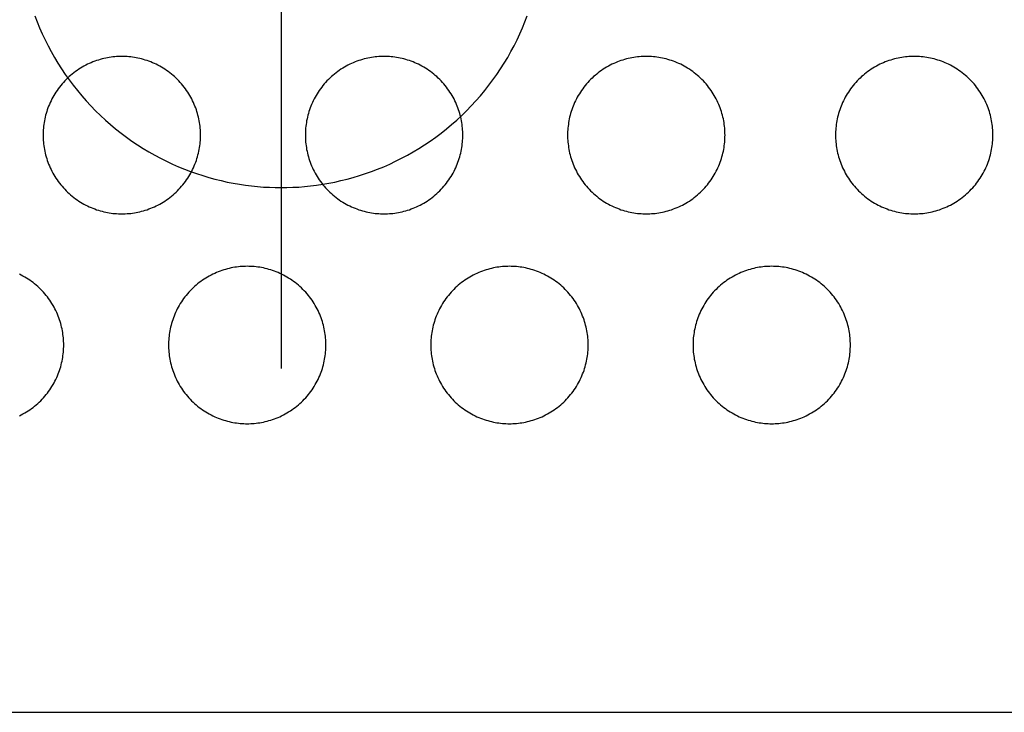
# Model space of a CAD drawing. Units: millimetres. Extents: x -3196 to 1819, y 7964 to 11394.
# Drawn here: x -1357 to -1338, y 8952 to 8965 of the extents above; entities that cross this region are included whole.
import ezdxf

# ---------------------------------------------------------------- set-up
doc = ezdxf.new("R2010")
doc.units = ezdxf.units.MM
doc.header["$MEASUREMENT"] = 0
doc.linetypes.add('CENTER', pattern=[2, 1.25, -0.25, 0.25, -0.25])
doc.layers.add('BU', color=7, linetype='Continuous')
doc.layers.add('CENTER', color=7, linetype='Continuous')

msp = doc.modelspace()

# ---------------------------------------------------------------- linework, layer by layer
at = {"layer": 'BU'}
for points in [[(-1321.893, 8981.959), (-1366.893, 8981.959), (-1366.893, 8951.959), (-1321.893, 8951.959), (-1321.893, 8981.959)], [(-1356.586, 8965.234), (-1356.542, 8965.118), (-1356.495, 8965.003), (-1356.444, 8964.889), (-1356.391, 8964.775), (-1356.334, 8964.662), (-1356.275, 8964.551), (-1356.212, 8964.44), (-1356.147, 8964.331), (-1356.078, 8964.223), (-1356.006, 8964.116), (-1355.932, 8964.011), (-1355.855, 8963.908), (-1355.775, 8963.807), (-1355.692, 8963.708), (-1355.607, 8963.611), (-1355.519, 8963.516), (-1355.429, 8963.423), (-1355.336, 8963.333), (-1355.241, 8963.245), (-1355.144, 8963.16), (-1355.045, 8963.077), (-1354.943, 8962.997), (-1354.84, 8962.92), (-1354.735, 8962.845), (-1354.629, 8962.774), (-1354.521, 8962.705), (-1354.412, 8962.639), (-1354.301, 8962.577), (-1354.19, 8962.517), (-1354.077, 8962.461), (-1353.963, 8962.407), (-1353.849, 8962.357), (-1353.734, 8962.31), (-1353.618, 8962.266), (-1353.502, 8962.225), (-1353.385, 8962.187), (-1353.269, 8962.152), (-1353.152, 8962.12), (-1353.036, 8962.091), (-1352.919, 8962.065), (-1352.803, 8962.042), (-1352.687, 8962.022), (-1352.572, 8962.005), (-1352.457, 8961.991), (-1352.342, 8961.979), (-1352.229, 8961.97), (-1352.116, 8961.964), (-1352.004, 8961.96), (-1351.893, 8961.959), (-1351.782, 8961.96), (-1351.67, 8961.964), (-1351.557, 8961.97), (-1351.444, 8961.979), (-1351.329, 8961.991), (-1351.215, 8962.005), (-1351.099, 8962.022), (-1350.983, 8962.042), (-1350.867, 8962.065), (-1350.751, 8962.091), (-1350.634, 8962.12), (-1350.517, 8962.152), (-1350.401, 8962.187), (-1350.284, 8962.225), (-1350.168, 8962.266), (-1350.053, 8962.31), (-1349.937, 8962.357), (-1349.823, 8962.407), (-1349.709, 8962.461), (-1349.597, 8962.517), (-1349.485, 8962.577), (-1349.374, 8962.639), (-1349.265, 8962.705), (-1349.157, 8962.774), (-1349.051, 8962.845), (-1348.946, 8962.92), (-1348.843, 8962.997), (-1348.742, 8963.077), (-1348.642, 8963.16), (-1348.545, 8963.245), (-1348.45, 8963.333), (-1348.357, 8963.423), (-1348.267, 8963.516), (-1348.179, 8963.611), (-1348.094, 8963.708), (-1348.011, 8963.807), (-1347.931, 8963.908), (-1347.854, 8964.011), (-1347.78, 8964.116), (-1347.708, 8964.223), (-1347.639, 8964.331), (-1347.574, 8964.44), (-1347.511, 8964.551), (-1347.452, 8964.662), (-1347.395, 8964.775), (-1347.342, 8964.889), (-1347.291, 8965.003), (-1347.244, 8965.118), (-1347.2, 8965.234)], [(-1353.427, 8962.959), (-1353.428, 8962.992), (-1353.429, 8963.026), (-1353.431, 8963.059), (-1353.434, 8963.093), (-1353.437, 8963.128), (-1353.441, 8963.162), (-1353.446, 8963.197), (-1353.452, 8963.232), (-1353.459, 8963.267), (-1353.467, 8963.301), (-1353.476, 8963.336), (-1353.485, 8963.371), (-1353.496, 8963.406), (-1353.507, 8963.441), (-1353.52, 8963.476), (-1353.533, 8963.511), (-1353.547, 8963.545), (-1353.562, 8963.58), (-1353.578, 8963.614), (-1353.595, 8963.648), (-1353.613, 8963.681), (-1353.632, 8963.714), (-1353.651, 8963.747), (-1353.672, 8963.78), (-1353.693, 8963.811), (-1353.716, 8963.843), (-1353.739, 8963.874), (-1353.763, 8963.904), (-1353.788, 8963.934), (-1353.813, 8963.963), (-1353.84, 8963.992), (-1353.867, 8964.019), (-1353.895, 8964.046), (-1353.923, 8964.073), (-1353.952, 8964.098), (-1353.982, 8964.123), (-1354.012, 8964.147), (-1354.043, 8964.17), (-1354.075, 8964.193), (-1354.107, 8964.214), (-1354.139, 8964.235), (-1354.172, 8964.254), (-1354.205, 8964.273), (-1354.239, 8964.291), (-1354.272, 8964.308), (-1354.306, 8964.324), (-1354.341, 8964.339), (-1354.375, 8964.353), (-1354.41, 8964.367), (-1354.445, 8964.379), (-1354.48, 8964.39), (-1354.515, 8964.401), (-1354.55, 8964.41), (-1354.585, 8964.419), (-1354.62, 8964.427), (-1354.655, 8964.434), (-1354.689, 8964.44), (-1354.724, 8964.445), (-1354.758, 8964.449), (-1354.793, 8964.453), (-1354.827, 8964.455), (-1354.861, 8964.457), (-1354.894, 8964.458), (-1354.927, 8964.459), (-1354.961, 8964.458), (-1354.994, 8964.457), (-1355.028, 8964.455), (-1355.062, 8964.453), (-1355.097, 8964.449), (-1355.131, 8964.445), (-1355.166, 8964.44), (-1355.2, 8964.434), (-1355.235, 8964.427), (-1355.27, 8964.419), (-1355.305, 8964.41), (-1355.34, 8964.401), (-1355.375, 8964.39), (-1355.41, 8964.379), (-1355.445, 8964.367), (-1355.48, 8964.353), (-1355.514, 8964.339), (-1355.548, 8964.324), (-1355.583, 8964.308), (-1355.616, 8964.291), (-1355.65, 8964.273), (-1355.683, 8964.254), (-1355.716, 8964.235), (-1355.748, 8964.214), (-1355.78, 8964.193), (-1355.812, 8964.17), (-1355.843, 8964.147), (-1355.873, 8964.123), (-1355.903, 8964.098), (-1355.932, 8964.073), (-1355.96, 8964.046), (-1355.988, 8964.019), (-1356.015, 8963.992), (-1356.042, 8963.963), (-1356.067, 8963.934), (-1356.092, 8963.904), (-1356.116, 8963.874), (-1356.139, 8963.843), (-1356.161, 8963.811), (-1356.183, 8963.78), (-1356.204, 8963.747), (-1356.223, 8963.714), (-1356.242, 8963.681), (-1356.26, 8963.648), (-1356.277, 8963.614), (-1356.293, 8963.58), (-1356.308, 8963.545), (-1356.322, 8963.511), (-1356.335, 8963.476), (-1356.348, 8963.441), (-1356.359, 8963.406), (-1356.37, 8963.371), (-1356.379, 8963.336), (-1356.388, 8963.301), (-1356.396, 8963.267), (-1356.402, 8963.232), (-1356.408, 8963.197), (-1356.414, 8963.162), (-1356.418, 8963.128), (-1356.421, 8963.093), (-1356.424, 8963.059), (-1356.426, 8963.026), (-1356.427, 8962.992), (-1356.427, 8962.959), (-1356.427, 8962.925), (-1356.426, 8962.892), (-1356.424, 8962.858), (-1356.421, 8962.824), (-1356.418, 8962.79), (-1356.414, 8962.755), (-1356.408, 8962.721), (-1356.402, 8962.686), (-1356.396, 8962.651), (-1356.388, 8962.616), (-1356.379, 8962.581), (-1356.37, 8962.546), (-1356.359, 8962.511), (-1356.348, 8962.476), (-1356.335, 8962.441), (-1356.322, 8962.407), (-1356.308, 8962.372), (-1356.293, 8962.338), (-1356.277, 8962.304), (-1356.26, 8962.27), (-1356.242, 8962.236), (-1356.223, 8962.203), (-1356.204, 8962.17), (-1356.183, 8962.138), (-1356.161, 8962.106), (-1356.139, 8962.075), (-1356.116, 8962.044), (-1356.092, 8962.013), (-1356.067, 8961.983), (-1356.042, 8961.954), (-1356.015, 8961.926), (-1355.988, 8961.898), (-1355.96, 8961.871), (-1355.932, 8961.845), (-1355.903, 8961.819), (-1355.873, 8961.794), (-1355.843, 8961.77), (-1355.812, 8961.747), (-1355.78, 8961.725), (-1355.748, 8961.703), (-1355.716, 8961.683), (-1355.683, 8961.663), (-1355.65, 8961.644), (-1355.616, 8961.626), (-1355.583, 8961.609), (-1355.548, 8961.593), (-1355.514, 8961.578), (-1355.48, 8961.564), (-1355.445, 8961.551), (-1355.41, 8961.538), (-1355.375, 8961.527), (-1355.34, 8961.517), (-1355.305, 8961.507), (-1355.27, 8961.498), (-1355.235, 8961.491), (-1355.2, 8961.484), (-1355.166, 8961.478), (-1355.131, 8961.473), (-1355.097, 8961.468), (-1355.062, 8961.465), (-1355.028, 8961.462), (-1354.994, 8961.46), (-1354.961, 8961.459), (-1354.927, 8961.459), (-1354.894, 8961.459), (-1354.861, 8961.46), (-1354.827, 8961.462), (-1354.793, 8961.465), (-1354.758, 8961.468), (-1354.724, 8961.473), (-1354.689, 8961.478), (-1354.655, 8961.484), (-1354.62, 8961.491), (-1354.585, 8961.498), (-1354.55, 8961.507), (-1354.515, 8961.517), (-1354.48, 8961.527), (-1354.445, 8961.538), (-1354.41, 8961.551), (-1354.375, 8961.564), (-1354.341, 8961.578), (-1354.306, 8961.593), (-1354.272, 8961.609), (-1354.239, 8961.626), (-1354.205, 8961.644), (-1354.172, 8961.663), (-1354.139, 8961.683), (-1354.107, 8961.703), (-1354.075, 8961.725), (-1354.043, 8961.747), (-1354.012, 8961.77), (-1353.982, 8961.794), (-1353.952, 8961.819), (-1353.923, 8961.845), (-1353.895, 8961.871), (-1353.867, 8961.898), (-1353.84, 8961.926), (-1353.813, 8961.954), (-1353.788, 8961.983), (-1353.763, 8962.013), (-1353.739, 8962.044), (-1353.716, 8962.075), (-1353.693, 8962.106), (-1353.672, 8962.138), (-1353.651, 8962.17), (-1353.632, 8962.203), (-1353.613, 8962.236), (-1353.595, 8962.27), (-1353.578, 8962.304), (-1353.562, 8962.338), (-1353.547, 8962.372), (-1353.533, 8962.407), (-1353.52, 8962.441), (-1353.507, 8962.476), (-1353.496, 8962.511), (-1353.485, 8962.546), (-1353.476, 8962.581), (-1353.467, 8962.616), (-1353.459, 8962.651), (-1353.452, 8962.686), (-1353.446, 8962.721), (-1353.441, 8962.755), (-1353.437, 8962.79), (-1353.434, 8962.824), (-1353.431, 8962.858), (-1353.429, 8962.892), (-1353.428, 8962.925), (-1353.427, 8962.959)], [(-1348.43, 8962.959), (-1348.43, 8962.992), (-1348.431, 8963.026), (-1348.433, 8963.059), (-1348.436, 8963.093), (-1348.439, 8963.128), (-1348.444, 8963.162), (-1348.449, 8963.197), (-1348.455, 8963.232), (-1348.462, 8963.267), (-1348.47, 8963.301), (-1348.478, 8963.336), (-1348.488, 8963.371), (-1348.498, 8963.406), (-1348.51, 8963.441), (-1348.522, 8963.476), (-1348.535, 8963.511), (-1348.549, 8963.545), (-1348.564, 8963.58), (-1348.58, 8963.614), (-1348.597, 8963.648), (-1348.615, 8963.681), (-1348.634, 8963.714), (-1348.654, 8963.747), (-1348.674, 8963.78), (-1348.696, 8963.811), (-1348.718, 8963.843), (-1348.741, 8963.874), (-1348.765, 8963.904), (-1348.79, 8963.934), (-1348.816, 8963.963), (-1348.842, 8963.992), (-1348.869, 8964.019), (-1348.897, 8964.046), (-1348.925, 8964.073), (-1348.955, 8964.098), (-1348.984, 8964.123), (-1349.015, 8964.147), (-1349.046, 8964.17), (-1349.077, 8964.193), (-1349.109, 8964.214), (-1349.141, 8964.235), (-1349.174, 8964.254), (-1349.207, 8964.273), (-1349.241, 8964.291), (-1349.275, 8964.308), (-1349.309, 8964.324), (-1349.343, 8964.339), (-1349.378, 8964.353), (-1349.412, 8964.367), (-1349.447, 8964.379), (-1349.482, 8964.39), (-1349.517, 8964.401), (-1349.552, 8964.41), (-1349.587, 8964.419), (-1349.622, 8964.427), (-1349.657, 8964.434), (-1349.692, 8964.44), (-1349.726, 8964.445), (-1349.761, 8964.449), (-1349.795, 8964.453), (-1349.829, 8964.455), (-1349.863, 8964.457), (-1349.897, 8964.458), (-1349.93, 8964.459), (-1349.963, 8964.458), (-1349.997, 8964.457), (-1350.031, 8964.455), (-1350.065, 8964.453), (-1350.099, 8964.449), (-1350.133, 8964.445), (-1350.168, 8964.44), (-1350.203, 8964.434), (-1350.238, 8964.427), (-1350.273, 8964.419), (-1350.308, 8964.41), (-1350.343, 8964.401), (-1350.378, 8964.39), (-1350.412, 8964.379), (-1350.447, 8964.367), (-1350.482, 8964.353), (-1350.517, 8964.339), (-1350.551, 8964.324), (-1350.585, 8964.308), (-1350.619, 8964.291), (-1350.652, 8964.273), (-1350.685, 8964.254), (-1350.718, 8964.235), (-1350.751, 8964.214), (-1350.783, 8964.193), (-1350.814, 8964.17), (-1350.845, 8964.147), (-1350.875, 8964.123), (-1350.905, 8964.098), (-1350.934, 8964.073), (-1350.963, 8964.046), (-1350.991, 8964.019), (-1351.018, 8963.992), (-1351.044, 8963.963), (-1351.07, 8963.934), (-1351.094, 8963.904), (-1351.118, 8963.874), (-1351.142, 8963.843), (-1351.164, 8963.811), (-1351.185, 8963.78), (-1351.206, 8963.747), (-1351.226, 8963.714), (-1351.244, 8963.681), (-1351.262, 8963.648), (-1351.279, 8963.614), (-1351.295, 8963.58), (-1351.31, 8963.545), (-1351.325, 8963.511), (-1351.338, 8963.476), (-1351.35, 8963.441), (-1351.361, 8963.406), (-1351.372, 8963.371), (-1351.381, 8963.336), (-1351.39, 8963.301), (-1351.398, 8963.267), (-1351.405, 8963.232), (-1351.411, 8963.197), (-1351.416, 8963.162), (-1351.42, 8963.128), (-1351.424, 8963.093), (-1351.426, 8963.059), (-1351.428, 8963.026), (-1351.429, 8962.992), (-1351.43, 8962.959), (-1351.429, 8962.925), (-1351.428, 8962.892), (-1351.426, 8962.858), (-1351.424, 8962.824), (-1351.42, 8962.79), (-1351.416, 8962.755), (-1351.411, 8962.721), (-1351.405, 8962.686), (-1351.398, 8962.651), (-1351.39, 8962.616), (-1351.381, 8962.581), (-1351.372, 8962.546), (-1351.361, 8962.511), (-1351.35, 8962.476), (-1351.338, 8962.441), (-1351.325, 8962.407), (-1351.31, 8962.372), (-1351.295, 8962.338), (-1351.279, 8962.304), (-1351.262, 8962.27), (-1351.244, 8962.236), (-1351.226, 8962.203), (-1351.206, 8962.17), (-1351.185, 8962.138), (-1351.164, 8962.106), (-1351.142, 8962.075), (-1351.118, 8962.044), (-1351.094, 8962.013), (-1351.07, 8961.983), (-1351.044, 8961.954), (-1351.018, 8961.926), (-1350.991, 8961.898), (-1350.963, 8961.871), (-1350.934, 8961.845), (-1350.905, 8961.819), (-1350.875, 8961.794), (-1350.845, 8961.77), (-1350.814, 8961.747), (-1350.783, 8961.725), (-1350.751, 8961.703), (-1350.718, 8961.683), (-1350.685, 8961.663), (-1350.652, 8961.644), (-1350.619, 8961.626), (-1350.585, 8961.609), (-1350.551, 8961.593), (-1350.517, 8961.578), (-1350.482, 8961.564), (-1350.447, 8961.551), (-1350.412, 8961.538), (-1350.378, 8961.527), (-1350.343, 8961.517), (-1350.308, 8961.507), (-1350.273, 8961.498), (-1350.238, 8961.491), (-1350.203, 8961.484), (-1350.168, 8961.478), (-1350.133, 8961.473), (-1350.099, 8961.468), (-1350.065, 8961.465), (-1350.031, 8961.462), (-1349.997, 8961.46), (-1349.963, 8961.459), (-1349.93, 8961.459), (-1349.897, 8961.459), (-1349.863, 8961.46), (-1349.829, 8961.462), (-1349.795, 8961.465), (-1349.761, 8961.468), (-1349.726, 8961.473), (-1349.692, 8961.478), (-1349.657, 8961.484), (-1349.622, 8961.491), (-1349.587, 8961.498), (-1349.552, 8961.507), (-1349.517, 8961.517), (-1349.482, 8961.527), (-1349.447, 8961.538), (-1349.412, 8961.551), (-1349.378, 8961.564), (-1349.343, 8961.578), (-1349.309, 8961.593), (-1349.275, 8961.609), (-1349.241, 8961.626), (-1349.207, 8961.644), (-1349.174, 8961.663), (-1349.141, 8961.683), (-1349.109, 8961.703), (-1349.077, 8961.725), (-1349.046, 8961.747), (-1349.015, 8961.77), (-1348.984, 8961.794), (-1348.955, 8961.819), (-1348.925, 8961.845), (-1348.897, 8961.871), (-1348.869, 8961.898), (-1348.842, 8961.926), (-1348.816, 8961.954), (-1348.79, 8961.983), (-1348.765, 8962.013), (-1348.741, 8962.044), (-1348.718, 8962.075), (-1348.696, 8962.106), (-1348.674, 8962.138), (-1348.654, 8962.17), (-1348.634, 8962.203), (-1348.615, 8962.236), (-1348.597, 8962.27), (-1348.58, 8962.304), (-1348.564, 8962.338), (-1348.549, 8962.372), (-1348.535, 8962.407), (-1348.522, 8962.441), (-1348.51, 8962.476), (-1348.498, 8962.511), (-1348.488, 8962.546), (-1348.478, 8962.581), (-1348.47, 8962.616), (-1348.462, 8962.651), (-1348.455, 8962.686), (-1348.449, 8962.721), (-1348.444, 8962.755), (-1348.439, 8962.79), (-1348.436, 8962.824), (-1348.433, 8962.858), (-1348.431, 8962.892), (-1348.43, 8962.925), (-1348.43, 8962.959)], [(-1343.432, 8962.959), (-1343.433, 8962.992), (-1343.434, 8963.026), (-1343.436, 8963.059), (-1343.438, 8963.093), (-1343.442, 8963.128), (-1343.446, 8963.162), (-1343.451, 8963.197), (-1343.457, 8963.232), (-1343.464, 8963.267), (-1343.472, 8963.301), (-1343.481, 8963.336), (-1343.49, 8963.371), (-1343.501, 8963.406), (-1343.512, 8963.441), (-1343.524, 8963.476), (-1343.538, 8963.511), (-1343.552, 8963.545), (-1343.567, 8963.58), (-1343.583, 8963.614), (-1343.6, 8963.648), (-1343.618, 8963.681), (-1343.636, 8963.714), (-1343.656, 8963.747), (-1343.677, 8963.78), (-1343.698, 8963.811), (-1343.721, 8963.843), (-1343.744, 8963.874), (-1343.768, 8963.904), (-1343.793, 8963.934), (-1343.818, 8963.963), (-1343.844, 8963.992), (-1343.872, 8964.019), (-1343.899, 8964.046), (-1343.928, 8964.073), (-1343.957, 8964.098), (-1343.987, 8964.123), (-1344.017, 8964.147), (-1344.048, 8964.17), (-1344.079, 8964.193), (-1344.111, 8964.214), (-1344.144, 8964.235), (-1344.177, 8964.254), (-1344.21, 8964.273), (-1344.243, 8964.291), (-1344.277, 8964.308), (-1344.311, 8964.324), (-1344.346, 8964.339), (-1344.38, 8964.353), (-1344.415, 8964.367), (-1344.45, 8964.379), (-1344.485, 8964.39), (-1344.519, 8964.401), (-1344.554, 8964.41), (-1344.589, 8964.419), (-1344.624, 8964.427), (-1344.659, 8964.434), (-1344.694, 8964.44), (-1344.729, 8964.445), (-1344.763, 8964.449), (-1344.797, 8964.453), (-1344.832, 8964.455), (-1344.865, 8964.457), (-1344.899, 8964.458), (-1344.932, 8964.459), (-1344.966, 8964.458), (-1344.999, 8964.457), (-1345.033, 8964.455), (-1345.067, 8964.453), (-1345.101, 8964.449), (-1345.136, 8964.445), (-1345.17, 8964.44), (-1345.205, 8964.434), (-1345.24, 8964.427), (-1345.275, 8964.419), (-1345.31, 8964.41), (-1345.345, 8964.401), (-1345.38, 8964.39), (-1345.415, 8964.379), (-1345.45, 8964.367), (-1345.484, 8964.353), (-1345.519, 8964.339), (-1345.553, 8964.324), (-1345.587, 8964.308), (-1345.621, 8964.291), (-1345.655, 8964.273), (-1345.688, 8964.254), (-1345.721, 8964.235), (-1345.753, 8964.214), (-1345.785, 8964.193), (-1345.816, 8964.17), (-1345.847, 8964.147), (-1345.878, 8964.123), (-1345.907, 8964.098), (-1345.937, 8964.073), (-1345.965, 8964.046), (-1345.993, 8964.019), (-1346.02, 8963.992), (-1346.046, 8963.963), (-1346.072, 8963.934), (-1346.097, 8963.904), (-1346.121, 8963.874), (-1346.144, 8963.843), (-1346.166, 8963.811), (-1346.188, 8963.78), (-1346.208, 8963.747), (-1346.228, 8963.714), (-1346.247, 8963.681), (-1346.265, 8963.648), (-1346.282, 8963.614), (-1346.298, 8963.58), (-1346.313, 8963.545), (-1346.327, 8963.511), (-1346.34, 8963.476), (-1346.352, 8963.441), (-1346.364, 8963.406), (-1346.374, 8963.371), (-1346.384, 8963.336), (-1346.393, 8963.301), (-1346.4, 8963.267), (-1346.407, 8963.232), (-1346.413, 8963.197), (-1346.418, 8963.162), (-1346.423, 8963.128), (-1346.426, 8963.093), (-1346.429, 8963.059), (-1346.431, 8963.026), (-1346.432, 8962.992), (-1346.432, 8962.959), (-1346.432, 8962.925), (-1346.431, 8962.892), (-1346.429, 8962.858), (-1346.426, 8962.824), (-1346.423, 8962.79), (-1346.418, 8962.755), (-1346.413, 8962.721), (-1346.407, 8962.686), (-1346.4, 8962.651), (-1346.393, 8962.616), (-1346.384, 8962.581), (-1346.374, 8962.546), (-1346.364, 8962.511), (-1346.352, 8962.476), (-1346.34, 8962.441), (-1346.327, 8962.407), (-1346.313, 8962.372), (-1346.298, 8962.338), (-1346.282, 8962.304), (-1346.265, 8962.27), (-1346.247, 8962.236), (-1346.228, 8962.203), (-1346.208, 8962.17), (-1346.188, 8962.138), (-1346.166, 8962.106), (-1346.144, 8962.075), (-1346.121, 8962.044), (-1346.097, 8962.013), (-1346.072, 8961.983), (-1346.046, 8961.954), (-1346.02, 8961.926), (-1345.993, 8961.898), (-1345.965, 8961.871), (-1345.937, 8961.845), (-1345.907, 8961.819), (-1345.878, 8961.794), (-1345.847, 8961.77), (-1345.816, 8961.747), (-1345.785, 8961.725), (-1345.753, 8961.703), (-1345.721, 8961.683), (-1345.688, 8961.663), (-1345.655, 8961.644), (-1345.621, 8961.626), (-1345.587, 8961.609), (-1345.553, 8961.593), (-1345.519, 8961.578), (-1345.484, 8961.564), (-1345.45, 8961.551), (-1345.415, 8961.538), (-1345.38, 8961.527), (-1345.345, 8961.517), (-1345.31, 8961.507), (-1345.275, 8961.498), (-1345.24, 8961.491), (-1345.205, 8961.484), (-1345.17, 8961.478), (-1345.136, 8961.473), (-1345.101, 8961.468), (-1345.067, 8961.465), (-1345.033, 8961.462), (-1344.999, 8961.46), (-1344.966, 8961.459), (-1344.932, 8961.459), (-1344.899, 8961.459), (-1344.865, 8961.46), (-1344.832, 8961.462), (-1344.797, 8961.465), (-1344.763, 8961.468), (-1344.729, 8961.473), (-1344.694, 8961.478), (-1344.659, 8961.484), (-1344.624, 8961.491), (-1344.589, 8961.498), (-1344.554, 8961.507), (-1344.519, 8961.517), (-1344.485, 8961.527), (-1344.45, 8961.538), (-1344.415, 8961.551), (-1344.38, 8961.564), (-1344.346, 8961.578), (-1344.311, 8961.593), (-1344.277, 8961.609), (-1344.243, 8961.626), (-1344.21, 8961.644), (-1344.177, 8961.663), (-1344.144, 8961.683), (-1344.111, 8961.703), (-1344.079, 8961.725), (-1344.048, 8961.747), (-1344.017, 8961.77), (-1343.987, 8961.794), (-1343.957, 8961.819), (-1343.928, 8961.845), (-1343.899, 8961.871), (-1343.872, 8961.898), (-1343.844, 8961.926), (-1343.818, 8961.954), (-1343.793, 8961.983), (-1343.768, 8962.013), (-1343.744, 8962.044), (-1343.721, 8962.075), (-1343.698, 8962.106), (-1343.677, 8962.138), (-1343.656, 8962.17), (-1343.636, 8962.203), (-1343.618, 8962.236), (-1343.6, 8962.27), (-1343.583, 8962.304), (-1343.567, 8962.338), (-1343.552, 8962.372), (-1343.538, 8962.407), (-1343.524, 8962.441), (-1343.512, 8962.476), (-1343.501, 8962.511), (-1343.49, 8962.546), (-1343.481, 8962.581), (-1343.472, 8962.616), (-1343.464, 8962.651), (-1343.457, 8962.686), (-1343.451, 8962.721), (-1343.446, 8962.755), (-1343.442, 8962.79), (-1343.438, 8962.824), (-1343.436, 8962.858), (-1343.434, 8962.892), (-1343.433, 8962.925), (-1343.432, 8962.959)], [(-1338.326, 8962.959), (-1338.326, 8962.992), (-1338.327, 8963.026), (-1338.329, 8963.059), (-1338.332, 8963.093), (-1338.336, 8963.128), (-1338.34, 8963.162), (-1338.345, 8963.197), (-1338.351, 8963.232), (-1338.358, 8963.267), (-1338.366, 8963.301), (-1338.374, 8963.336), (-1338.384, 8963.371), (-1338.394, 8963.406), (-1338.406, 8963.441), (-1338.418, 8963.476), (-1338.431, 8963.511), (-1338.445, 8963.545), (-1338.461, 8963.58), (-1338.477, 8963.614), (-1338.494, 8963.648), (-1338.511, 8963.681), (-1338.53, 8963.714), (-1338.55, 8963.747), (-1338.57, 8963.78), (-1338.592, 8963.811), (-1338.614, 8963.843), (-1338.637, 8963.874), (-1338.661, 8963.904), (-1338.686, 8963.934), (-1338.712, 8963.963), (-1338.738, 8963.992), (-1338.765, 8964.019), (-1338.793, 8964.046), (-1338.822, 8964.073), (-1338.851, 8964.098), (-1338.881, 8964.123), (-1338.911, 8964.147), (-1338.942, 8964.17), (-1338.973, 8964.193), (-1339.005, 8964.214), (-1339.038, 8964.235), (-1339.07, 8964.254), (-1339.104, 8964.273), (-1339.137, 8964.291), (-1339.171, 8964.308), (-1339.205, 8964.324), (-1339.239, 8964.339), (-1339.274, 8964.353), (-1339.309, 8964.367), (-1339.343, 8964.379), (-1339.378, 8964.39), (-1339.413, 8964.401), (-1339.448, 8964.41), (-1339.483, 8964.419), (-1339.518, 8964.427), (-1339.553, 8964.434), (-1339.588, 8964.44), (-1339.622, 8964.445), (-1339.657, 8964.449), (-1339.691, 8964.453), (-1339.725, 8964.455), (-1339.759, 8964.457), (-1339.793, 8964.458), (-1339.826, 8964.459), (-1339.859, 8964.458), (-1339.893, 8964.457), (-1339.927, 8964.455), (-1339.961, 8964.453), (-1339.995, 8964.449), (-1340.03, 8964.445), (-1340.064, 8964.44), (-1340.099, 8964.434), (-1340.134, 8964.427), (-1340.169, 8964.419), (-1340.204, 8964.41), (-1340.239, 8964.401), (-1340.274, 8964.39), (-1340.309, 8964.379), (-1340.343, 8964.367), (-1340.378, 8964.353), (-1340.413, 8964.339), (-1340.447, 8964.324), (-1340.481, 8964.308), (-1340.515, 8964.291), (-1340.548, 8964.273), (-1340.582, 8964.254), (-1340.614, 8964.235), (-1340.647, 8964.214), (-1340.679, 8964.193), (-1340.71, 8964.17), (-1340.741, 8964.147), (-1340.771, 8964.123), (-1340.801, 8964.098), (-1340.83, 8964.073), (-1340.859, 8964.046), (-1340.887, 8964.019), (-1340.914, 8963.992), (-1340.94, 8963.963), (-1340.966, 8963.934), (-1340.991, 8963.904), (-1341.015, 8963.874), (-1341.038, 8963.843), (-1341.06, 8963.811), (-1341.081, 8963.78), (-1341.102, 8963.747), (-1341.122, 8963.714), (-1341.141, 8963.681), (-1341.158, 8963.648), (-1341.175, 8963.614), (-1341.191, 8963.58), (-1341.206, 8963.545), (-1341.221, 8963.511), (-1341.234, 8963.476), (-1341.246, 8963.441), (-1341.258, 8963.406), (-1341.268, 8963.371), (-1341.278, 8963.336), (-1341.286, 8963.301), (-1341.294, 8963.267), (-1341.301, 8963.232), (-1341.307, 8963.197), (-1341.312, 8963.162), (-1341.316, 8963.128), (-1341.32, 8963.093), (-1341.323, 8963.059), (-1341.324, 8963.026), (-1341.326, 8962.992), (-1341.326, 8962.959), (-1341.326, 8962.925), (-1341.324, 8962.892), (-1341.323, 8962.858), (-1341.32, 8962.824), (-1341.316, 8962.79), (-1341.312, 8962.755), (-1341.307, 8962.721), (-1341.301, 8962.686), (-1341.294, 8962.651), (-1341.286, 8962.616), (-1341.278, 8962.581), (-1341.268, 8962.546), (-1341.258, 8962.511), (-1341.246, 8962.476), (-1341.234, 8962.441), (-1341.221, 8962.407), (-1341.206, 8962.372), (-1341.191, 8962.338), (-1341.175, 8962.304), (-1341.158, 8962.27), (-1341.141, 8962.236), (-1341.122, 8962.203), (-1341.102, 8962.17), (-1341.081, 8962.138), (-1341.06, 8962.106), (-1341.038, 8962.075), (-1341.015, 8962.044), (-1340.991, 8962.013), (-1340.966, 8961.983), (-1340.94, 8961.954), (-1340.914, 8961.926), (-1340.887, 8961.898), (-1340.859, 8961.871), (-1340.83, 8961.845), (-1340.801, 8961.819), (-1340.771, 8961.794), (-1340.741, 8961.77), (-1340.71, 8961.747), (-1340.679, 8961.725), (-1340.647, 8961.703), (-1340.614, 8961.683), (-1340.582, 8961.663), (-1340.548, 8961.644), (-1340.515, 8961.626), (-1340.481, 8961.609), (-1340.447, 8961.593), (-1340.413, 8961.578), (-1340.378, 8961.564), (-1340.343, 8961.551), (-1340.309, 8961.538), (-1340.274, 8961.527), (-1340.239, 8961.517), (-1340.204, 8961.507), (-1340.169, 8961.498), (-1340.134, 8961.491), (-1340.099, 8961.484), (-1340.064, 8961.478), (-1340.03, 8961.473), (-1339.995, 8961.468), (-1339.961, 8961.465), (-1339.927, 8961.462), (-1339.893, 8961.46), (-1339.859, 8961.459), (-1339.826, 8961.459), (-1339.793, 8961.459), (-1339.759, 8961.46), (-1339.725, 8961.462), (-1339.691, 8961.465), (-1339.657, 8961.468), (-1339.622, 8961.473), (-1339.588, 8961.478), (-1339.553, 8961.484), (-1339.518, 8961.491), (-1339.483, 8961.498), (-1339.448, 8961.507), (-1339.413, 8961.517), (-1339.378, 8961.527), (-1339.343, 8961.538), (-1339.309, 8961.551), (-1339.274, 8961.564), (-1339.239, 8961.578), (-1339.205, 8961.593), (-1339.171, 8961.609), (-1339.137, 8961.626), (-1339.104, 8961.644), (-1339.07, 8961.663), (-1339.038, 8961.683), (-1339.005, 8961.703), (-1338.973, 8961.725), (-1338.942, 8961.747), (-1338.911, 8961.77), (-1338.881, 8961.794), (-1338.851, 8961.819), (-1338.822, 8961.845), (-1338.793, 8961.871), (-1338.765, 8961.898), (-1338.738, 8961.926), (-1338.712, 8961.954), (-1338.686, 8961.983), (-1338.661, 8962.013), (-1338.637, 8962.044), (-1338.614, 8962.075), (-1338.592, 8962.106), (-1338.57, 8962.138), (-1338.55, 8962.17), (-1338.53, 8962.203), (-1338.511, 8962.236), (-1338.494, 8962.27), (-1338.477, 8962.304), (-1338.461, 8962.338), (-1338.445, 8962.372), (-1338.431, 8962.407), (-1338.418, 8962.441), (-1338.406, 8962.476), (-1338.394, 8962.511), (-1338.384, 8962.546), (-1338.374, 8962.581), (-1338.366, 8962.616), (-1338.358, 8962.651), (-1338.351, 8962.686), (-1338.345, 8962.721), (-1338.34, 8962.755), (-1338.336, 8962.79), (-1338.332, 8962.824), (-1338.329, 8962.858), (-1338.327, 8962.892), (-1338.326, 8962.925), (-1338.326, 8962.959)], [(-1351.037, 8958.959), (-1351.038, 8958.992), (-1351.039, 8959.026), (-1351.041, 8959.059), (-1351.043, 8959.093), (-1351.047, 8959.128), (-1351.051, 8959.162), (-1351.056, 8959.197), (-1351.062, 8959.232), (-1351.069, 8959.267), (-1351.077, 8959.301), (-1351.086, 8959.336), (-1351.095, 8959.371), (-1351.106, 8959.406), (-1351.117, 8959.441), (-1351.129, 8959.476), (-1351.143, 8959.511), (-1351.157, 8959.545), (-1351.172, 8959.58), (-1351.188, 8959.614), (-1351.205, 8959.648), (-1351.223, 8959.681), (-1351.242, 8959.714), (-1351.261, 8959.747), (-1351.282, 8959.78), (-1351.303, 8959.811), (-1351.326, 8959.843), (-1351.349, 8959.874), (-1351.373, 8959.904), (-1351.398, 8959.934), (-1351.423, 8959.963), (-1351.45, 8959.992), (-1351.477, 8960.019), (-1351.504, 8960.046), (-1351.533, 8960.073), (-1351.562, 8960.098), (-1351.592, 8960.123), (-1351.622, 8960.147), (-1351.653, 8960.17), (-1351.685, 8960.193), (-1351.716, 8960.214), (-1351.749, 8960.235), (-1351.782, 8960.254), (-1351.815, 8960.273), (-1351.848, 8960.291), (-1351.882, 8960.308), (-1351.916, 8960.324), (-1351.951, 8960.339), (-1351.985, 8960.353), (-1352.02, 8960.367), (-1352.055, 8960.379), (-1352.09, 8960.39), (-1352.125, 8960.401), (-1352.16, 8960.41), (-1352.195, 8960.419), (-1352.229, 8960.427), (-1352.264, 8960.434), (-1352.299, 8960.44), (-1352.334, 8960.445), (-1352.368, 8960.449), (-1352.403, 8960.453), (-1352.437, 8960.455), (-1352.47, 8960.457), (-1352.504, 8960.458), (-1352.537, 8960.459), (-1352.571, 8960.458), (-1352.604, 8960.457), (-1352.638, 8960.455), (-1352.672, 8960.453), (-1352.706, 8960.449), (-1352.741, 8960.445), (-1352.775, 8960.44), (-1352.81, 8960.434), (-1352.845, 8960.427), (-1352.88, 8960.419), (-1352.915, 8960.41), (-1352.95, 8960.401), (-1352.985, 8960.39), (-1353.02, 8960.379), (-1353.055, 8960.367), (-1353.089, 8960.353), (-1353.124, 8960.339), (-1353.158, 8960.324), (-1353.192, 8960.308), (-1353.226, 8960.291), (-1353.26, 8960.273), (-1353.293, 8960.254), (-1353.326, 8960.235), (-1353.358, 8960.214), (-1353.39, 8960.193), (-1353.421, 8960.17), (-1353.452, 8960.147), (-1353.483, 8960.123), (-1353.513, 8960.098), (-1353.542, 8960.073), (-1353.57, 8960.046), (-1353.598, 8960.019), (-1353.625, 8959.992), (-1353.651, 8959.963), (-1353.677, 8959.934), (-1353.702, 8959.904), (-1353.726, 8959.874), (-1353.749, 8959.843), (-1353.771, 8959.811), (-1353.793, 8959.78), (-1353.813, 8959.747), (-1353.833, 8959.714), (-1353.852, 8959.681), (-1353.87, 8959.648), (-1353.887, 8959.614), (-1353.903, 8959.58), (-1353.918, 8959.545), (-1353.932, 8959.511), (-1353.945, 8959.476), (-1353.958, 8959.441), (-1353.969, 8959.406), (-1353.979, 8959.371), (-1353.989, 8959.336), (-1353.998, 8959.301), (-1354.005, 8959.267), (-1354.012, 8959.232), (-1354.018, 8959.197), (-1354.023, 8959.162), (-1354.028, 8959.128), (-1354.031, 8959.093), (-1354.034, 8959.059), (-1354.036, 8959.026), (-1354.037, 8958.992), (-1354.037, 8958.959), (-1354.037, 8958.925), (-1354.036, 8958.892), (-1354.034, 8958.858), (-1354.031, 8958.824), (-1354.028, 8958.79), (-1354.023, 8958.755), (-1354.018, 8958.721), (-1354.012, 8958.686), (-1354.005, 8958.651), (-1353.998, 8958.616), (-1353.989, 8958.581), (-1353.979, 8958.546), (-1353.969, 8958.511), (-1353.958, 8958.476), (-1353.945, 8958.441), (-1353.932, 8958.407), (-1353.918, 8958.372), (-1353.903, 8958.338), (-1353.887, 8958.304), (-1353.87, 8958.27), (-1353.852, 8958.236), (-1353.833, 8958.203), (-1353.813, 8958.17), (-1353.793, 8958.138), (-1353.771, 8958.106), (-1353.749, 8958.075), (-1353.726, 8958.044), (-1353.702, 8958.013), (-1353.677, 8957.983), (-1353.651, 8957.954), (-1353.625, 8957.926), (-1353.598, 8957.898), (-1353.57, 8957.871), (-1353.542, 8957.845), (-1353.513, 8957.819), (-1353.483, 8957.794), (-1353.452, 8957.77), (-1353.421, 8957.747), (-1353.39, 8957.725), (-1353.358, 8957.703), (-1353.326, 8957.683), (-1353.293, 8957.663), (-1353.26, 8957.644), (-1353.226, 8957.626), (-1353.192, 8957.609), (-1353.158, 8957.593), (-1353.124, 8957.578), (-1353.089, 8957.564), (-1353.055, 8957.551), (-1353.02, 8957.538), (-1352.985, 8957.527), (-1352.95, 8957.517), (-1352.915, 8957.507), (-1352.88, 8957.498), (-1352.845, 8957.491), (-1352.81, 8957.484), (-1352.775, 8957.478), (-1352.741, 8957.473), (-1352.706, 8957.468), (-1352.672, 8957.465), (-1352.638, 8957.462), (-1352.604, 8957.46), (-1352.571, 8957.459), (-1352.537, 8957.459), (-1352.504, 8957.459), (-1352.47, 8957.46), (-1352.437, 8957.462), (-1352.403, 8957.465), (-1352.368, 8957.468), (-1352.334, 8957.473), (-1352.299, 8957.478), (-1352.264, 8957.484), (-1352.229, 8957.491), (-1352.195, 8957.498), (-1352.16, 8957.507), (-1352.125, 8957.517), (-1352.09, 8957.527), (-1352.055, 8957.538), (-1352.02, 8957.551), (-1351.985, 8957.564), (-1351.951, 8957.578), (-1351.916, 8957.593), (-1351.882, 8957.609), (-1351.848, 8957.626), (-1351.815, 8957.644), (-1351.782, 8957.663), (-1351.749, 8957.683), (-1351.716, 8957.703), (-1351.685, 8957.725), (-1351.653, 8957.747), (-1351.622, 8957.77), (-1351.592, 8957.794), (-1351.562, 8957.819), (-1351.533, 8957.845), (-1351.504, 8957.871), (-1351.477, 8957.898), (-1351.45, 8957.926), (-1351.423, 8957.954), (-1351.398, 8957.983), (-1351.373, 8958.013), (-1351.349, 8958.044), (-1351.326, 8958.075), (-1351.303, 8958.106), (-1351.282, 8958.138), (-1351.261, 8958.17), (-1351.242, 8958.203), (-1351.223, 8958.236), (-1351.205, 8958.27), (-1351.188, 8958.304), (-1351.172, 8958.338), (-1351.157, 8958.372), (-1351.143, 8958.407), (-1351.129, 8958.441), (-1351.117, 8958.476), (-1351.106, 8958.511), (-1351.095, 8958.546), (-1351.086, 8958.581), (-1351.077, 8958.616), (-1351.069, 8958.651), (-1351.062, 8958.686), (-1351.056, 8958.721), (-1351.051, 8958.755), (-1351.047, 8958.79), (-1351.043, 8958.824), (-1351.041, 8958.858), (-1351.039, 8958.892), (-1351.038, 8958.925), (-1351.037, 8958.959)], [(-1346.04, 8958.959), (-1346.04, 8958.992), (-1346.041, 8959.026), (-1346.043, 8959.059), (-1346.046, 8959.093), (-1346.049, 8959.128), (-1346.054, 8959.162), (-1346.059, 8959.197), (-1346.065, 8959.232), (-1346.072, 8959.267), (-1346.079, 8959.301), (-1346.088, 8959.336), (-1346.098, 8959.371), (-1346.108, 8959.406), (-1346.119, 8959.441), (-1346.132, 8959.476), (-1346.145, 8959.511), (-1346.159, 8959.545), (-1346.174, 8959.58), (-1346.19, 8959.614), (-1346.207, 8959.648), (-1346.225, 8959.681), (-1346.244, 8959.714), (-1346.264, 8959.747), (-1346.284, 8959.78), (-1346.306, 8959.811), (-1346.328, 8959.843), (-1346.351, 8959.874), (-1346.375, 8959.904), (-1346.4, 8959.934), (-1346.426, 8959.963), (-1346.452, 8959.992), (-1346.479, 8960.019), (-1346.507, 8960.046), (-1346.535, 8960.073), (-1346.564, 8960.098), (-1346.594, 8960.123), (-1346.625, 8960.147), (-1346.656, 8960.17), (-1346.687, 8960.193), (-1346.719, 8960.214), (-1346.751, 8960.235), (-1346.784, 8960.254), (-1346.817, 8960.273), (-1346.851, 8960.291), (-1346.885, 8960.308), (-1346.919, 8960.324), (-1346.953, 8960.339), (-1346.988, 8960.353), (-1347.022, 8960.367), (-1347.057, 8960.379), (-1347.092, 8960.39), (-1347.127, 8960.401), (-1347.162, 8960.41), (-1347.197, 8960.419), (-1347.232, 8960.427), (-1347.267, 8960.434), (-1347.302, 8960.44), (-1347.336, 8960.445), (-1347.371, 8960.449), (-1347.405, 8960.453), (-1347.439, 8960.455), (-1347.473, 8960.457), (-1347.506, 8960.458), (-1347.54, 8960.459), (-1347.573, 8960.458), (-1347.607, 8960.457), (-1347.64, 8960.455), (-1347.674, 8960.453), (-1347.709, 8960.449), (-1347.743, 8960.445), (-1347.778, 8960.44), (-1347.813, 8960.434), (-1347.847, 8960.427), (-1347.882, 8960.419), (-1347.917, 8960.41), (-1347.952, 8960.401), (-1347.987, 8960.39), (-1348.022, 8960.379), (-1348.057, 8960.367), (-1348.092, 8960.353), (-1348.126, 8960.339), (-1348.161, 8960.324), (-1348.195, 8960.308), (-1348.229, 8960.291), (-1348.262, 8960.273), (-1348.295, 8960.254), (-1348.328, 8960.235), (-1348.36, 8960.214), (-1348.392, 8960.193), (-1348.424, 8960.17), (-1348.455, 8960.147), (-1348.485, 8960.123), (-1348.515, 8960.098), (-1348.544, 8960.073), (-1348.573, 8960.046), (-1348.6, 8960.019), (-1348.627, 8959.992), (-1348.654, 8959.963), (-1348.679, 8959.934), (-1348.704, 8959.904), (-1348.728, 8959.874), (-1348.751, 8959.843), (-1348.774, 8959.811), (-1348.795, 8959.78), (-1348.816, 8959.747), (-1348.835, 8959.714), (-1348.854, 8959.681), (-1348.872, 8959.648), (-1348.889, 8959.614), (-1348.905, 8959.58), (-1348.92, 8959.545), (-1348.934, 8959.511), (-1348.948, 8959.476), (-1348.96, 8959.441), (-1348.971, 8959.406), (-1348.982, 8959.371), (-1348.991, 8959.336), (-1349, 8959.301), (-1349.008, 8959.267), (-1349.015, 8959.232), (-1349.021, 8959.197), (-1349.026, 8959.162), (-1349.03, 8959.128), (-1349.034, 8959.093), (-1349.036, 8959.059), (-1349.038, 8959.026), (-1349.039, 8958.992), (-1349.04, 8958.959), (-1349.039, 8958.925), (-1349.038, 8958.892), (-1349.036, 8958.858), (-1349.034, 8958.824), (-1349.03, 8958.79), (-1349.026, 8958.755), (-1349.021, 8958.721), (-1349.015, 8958.686), (-1349.008, 8958.651), (-1349, 8958.616), (-1348.991, 8958.581), (-1348.982, 8958.546), (-1348.971, 8958.511), (-1348.96, 8958.476), (-1348.948, 8958.441), (-1348.934, 8958.407), (-1348.92, 8958.372), (-1348.905, 8958.338), (-1348.889, 8958.304), (-1348.872, 8958.27), (-1348.854, 8958.236), (-1348.835, 8958.203), (-1348.816, 8958.17), (-1348.795, 8958.138), (-1348.774, 8958.106), (-1348.751, 8958.075), (-1348.728, 8958.044), (-1348.704, 8958.013), (-1348.679, 8957.983), (-1348.654, 8957.954), (-1348.627, 8957.926), (-1348.6, 8957.898), (-1348.573, 8957.871), (-1348.544, 8957.845), (-1348.515, 8957.819), (-1348.485, 8957.794), (-1348.455, 8957.77), (-1348.424, 8957.747), (-1348.392, 8957.725), (-1348.36, 8957.703), (-1348.328, 8957.683), (-1348.295, 8957.663), (-1348.262, 8957.644), (-1348.229, 8957.626), (-1348.195, 8957.609), (-1348.161, 8957.593), (-1348.126, 8957.578), (-1348.092, 8957.564), (-1348.057, 8957.551), (-1348.022, 8957.538), (-1347.987, 8957.527), (-1347.952, 8957.517), (-1347.917, 8957.507), (-1347.882, 8957.498), (-1347.847, 8957.491), (-1347.813, 8957.484), (-1347.778, 8957.478), (-1347.743, 8957.473), (-1347.709, 8957.468), (-1347.674, 8957.465), (-1347.64, 8957.462), (-1347.607, 8957.46), (-1347.573, 8957.459), (-1347.54, 8957.459), (-1347.506, 8957.459), (-1347.473, 8957.46), (-1347.439, 8957.462), (-1347.405, 8957.465), (-1347.371, 8957.468), (-1347.336, 8957.473), (-1347.302, 8957.478), (-1347.267, 8957.484), (-1347.232, 8957.491), (-1347.197, 8957.498), (-1347.162, 8957.507), (-1347.127, 8957.517), (-1347.092, 8957.527), (-1347.057, 8957.538), (-1347.022, 8957.551), (-1346.988, 8957.564), (-1346.953, 8957.578), (-1346.919, 8957.593), (-1346.885, 8957.609), (-1346.851, 8957.626), (-1346.817, 8957.644), (-1346.784, 8957.663), (-1346.751, 8957.683), (-1346.719, 8957.703), (-1346.687, 8957.725), (-1346.656, 8957.747), (-1346.625, 8957.77), (-1346.594, 8957.794), (-1346.564, 8957.819), (-1346.535, 8957.845), (-1346.507, 8957.871), (-1346.479, 8957.898), (-1346.452, 8957.926), (-1346.426, 8957.954), (-1346.4, 8957.983), (-1346.375, 8958.013), (-1346.351, 8958.044), (-1346.328, 8958.075), (-1346.306, 8958.106), (-1346.284, 8958.138), (-1346.264, 8958.17), (-1346.244, 8958.203), (-1346.225, 8958.236), (-1346.207, 8958.27), (-1346.19, 8958.304), (-1346.174, 8958.338), (-1346.159, 8958.372), (-1346.145, 8958.407), (-1346.132, 8958.441), (-1346.119, 8958.476), (-1346.108, 8958.511), (-1346.098, 8958.546), (-1346.088, 8958.581), (-1346.079, 8958.616), (-1346.072, 8958.651), (-1346.065, 8958.686), (-1346.059, 8958.721), (-1346.054, 8958.755), (-1346.049, 8958.79), (-1346.046, 8958.824), (-1346.043, 8958.858), (-1346.041, 8958.892), (-1346.04, 8958.925), (-1346.04, 8958.959)], [(-1341.042, 8958.959), (-1341.042, 8958.992), (-1341.044, 8959.026), (-1341.045, 8959.059), (-1341.048, 8959.093), (-1341.052, 8959.128), (-1341.056, 8959.162), (-1341.061, 8959.197), (-1341.067, 8959.232), (-1341.074, 8959.267), (-1341.082, 8959.301), (-1341.09, 8959.336), (-1341.1, 8959.371), (-1341.11, 8959.406), (-1341.122, 8959.441), (-1341.134, 8959.476), (-1341.147, 8959.511), (-1341.162, 8959.545), (-1341.177, 8959.58), (-1341.193, 8959.614), (-1341.21, 8959.648), (-1341.228, 8959.681), (-1341.246, 8959.714), (-1341.266, 8959.747), (-1341.287, 8959.78), (-1341.308, 8959.811), (-1341.33, 8959.843), (-1341.354, 8959.874), (-1341.378, 8959.904), (-1341.402, 8959.934), (-1341.428, 8959.963), (-1341.454, 8959.992), (-1341.481, 8960.019), (-1341.509, 8960.046), (-1341.538, 8960.073), (-1341.567, 8960.098), (-1341.597, 8960.123), (-1341.627, 8960.147), (-1341.658, 8960.17), (-1341.689, 8960.193), (-1341.721, 8960.214), (-1341.754, 8960.235), (-1341.786, 8960.254), (-1341.82, 8960.273), (-1341.853, 8960.291), (-1341.887, 8960.308), (-1341.921, 8960.324), (-1341.955, 8960.339), (-1341.99, 8960.353), (-1342.025, 8960.367), (-1342.059, 8960.379), (-1342.094, 8960.39), (-1342.129, 8960.401), (-1342.164, 8960.41), (-1342.199, 8960.419), (-1342.234, 8960.427), (-1342.269, 8960.434), (-1342.304, 8960.44), (-1342.339, 8960.445), (-1342.373, 8960.449), (-1342.407, 8960.453), (-1342.441, 8960.455), (-1342.475, 8960.457), (-1342.509, 8960.458), (-1342.542, 8960.459), (-1342.575, 8960.458), (-1342.609, 8960.457), (-1342.643, 8960.455), (-1342.677, 8960.453), (-1342.711, 8960.449), (-1342.746, 8960.445), (-1342.78, 8960.44), (-1342.815, 8960.434), (-1342.85, 8960.427), (-1342.885, 8960.419), (-1342.92, 8960.41), (-1342.955, 8960.401), (-1342.99, 8960.39), (-1343.025, 8960.379), (-1343.06, 8960.367), (-1343.094, 8960.353), (-1343.129, 8960.339), (-1343.163, 8960.324), (-1343.197, 8960.308), (-1343.231, 8960.291), (-1343.265, 8960.273), (-1343.298, 8960.254), (-1343.331, 8960.235), (-1343.363, 8960.214), (-1343.395, 8960.193), (-1343.426, 8960.17), (-1343.457, 8960.147), (-1343.488, 8960.123), (-1343.517, 8960.098), (-1343.546, 8960.073), (-1343.575, 8960.046), (-1343.603, 8960.019), (-1343.63, 8959.992), (-1343.656, 8959.963), (-1343.682, 8959.934), (-1343.707, 8959.904), (-1343.731, 8959.874), (-1343.754, 8959.843), (-1343.776, 8959.811), (-1343.798, 8959.78), (-1343.818, 8959.747), (-1343.838, 8959.714), (-1343.857, 8959.681), (-1343.875, 8959.648), (-1343.891, 8959.614), (-1343.907, 8959.58), (-1343.923, 8959.545), (-1343.937, 8959.511), (-1343.95, 8959.476), (-1343.962, 8959.441), (-1343.974, 8959.406), (-1343.984, 8959.371), (-1343.994, 8959.336), (-1344.002, 8959.301), (-1344.01, 8959.267), (-1344.017, 8959.232), (-1344.023, 8959.197), (-1344.028, 8959.162), (-1344.033, 8959.128), (-1344.036, 8959.093), (-1344.039, 8959.059), (-1344.041, 8959.026), (-1344.042, 8958.992), (-1344.042, 8958.959), (-1344.042, 8958.925), (-1344.041, 8958.892), (-1344.039, 8958.858), (-1344.036, 8958.824), (-1344.033, 8958.79), (-1344.028, 8958.755), (-1344.023, 8958.721), (-1344.017, 8958.686), (-1344.01, 8958.651), (-1344.002, 8958.616), (-1343.994, 8958.581), (-1343.984, 8958.546), (-1343.974, 8958.511), (-1343.962, 8958.476), (-1343.95, 8958.441), (-1343.937, 8958.407), (-1343.923, 8958.372), (-1343.907, 8958.338), (-1343.891, 8958.304), (-1343.875, 8958.27), (-1343.857, 8958.236), (-1343.838, 8958.203), (-1343.818, 8958.17), (-1343.798, 8958.138), (-1343.776, 8958.106), (-1343.754, 8958.075), (-1343.731, 8958.044), (-1343.707, 8958.013), (-1343.682, 8957.983), (-1343.656, 8957.954), (-1343.63, 8957.926), (-1343.603, 8957.898), (-1343.575, 8957.871), (-1343.546, 8957.845), (-1343.517, 8957.819), (-1343.488, 8957.794), (-1343.457, 8957.77), (-1343.426, 8957.747), (-1343.395, 8957.725), (-1343.363, 8957.703), (-1343.331, 8957.683), (-1343.298, 8957.663), (-1343.265, 8957.644), (-1343.231, 8957.626), (-1343.197, 8957.609), (-1343.163, 8957.593), (-1343.129, 8957.578), (-1343.094, 8957.564), (-1343.06, 8957.551), (-1343.025, 8957.538), (-1342.99, 8957.527), (-1342.955, 8957.517), (-1342.92, 8957.507), (-1342.885, 8957.498), (-1342.85, 8957.491), (-1342.815, 8957.484), (-1342.78, 8957.478), (-1342.746, 8957.473), (-1342.711, 8957.468), (-1342.677, 8957.465), (-1342.643, 8957.462), (-1342.609, 8957.46), (-1342.575, 8957.459), (-1342.542, 8957.459), (-1342.509, 8957.459), (-1342.475, 8957.46), (-1342.441, 8957.462), (-1342.407, 8957.465), (-1342.373, 8957.468), (-1342.339, 8957.473), (-1342.304, 8957.478), (-1342.269, 8957.484), (-1342.234, 8957.491), (-1342.199, 8957.498), (-1342.164, 8957.507), (-1342.129, 8957.517), (-1342.094, 8957.527), (-1342.059, 8957.538), (-1342.025, 8957.551), (-1341.99, 8957.564), (-1341.955, 8957.578), (-1341.921, 8957.593), (-1341.887, 8957.609), (-1341.853, 8957.626), (-1341.82, 8957.644), (-1341.786, 8957.663), (-1341.754, 8957.683), (-1341.721, 8957.703), (-1341.689, 8957.725), (-1341.658, 8957.747), (-1341.627, 8957.77), (-1341.597, 8957.794), (-1341.567, 8957.819), (-1341.538, 8957.845), (-1341.509, 8957.871), (-1341.481, 8957.898), (-1341.454, 8957.926), (-1341.428, 8957.954), (-1341.402, 8957.983), (-1341.378, 8958.013), (-1341.354, 8958.044), (-1341.33, 8958.075), (-1341.308, 8958.106), (-1341.287, 8958.138), (-1341.266, 8958.17), (-1341.246, 8958.203), (-1341.228, 8958.236), (-1341.21, 8958.27), (-1341.193, 8958.304), (-1341.177, 8958.338), (-1341.162, 8958.372), (-1341.147, 8958.407), (-1341.134, 8958.441), (-1341.122, 8958.476), (-1341.11, 8958.511), (-1341.1, 8958.546), (-1341.09, 8958.581), (-1341.082, 8958.616), (-1341.074, 8958.651), (-1341.067, 8958.686), (-1341.061, 8958.721), (-1341.056, 8958.755), (-1341.052, 8958.79), (-1341.048, 8958.824), (-1341.045, 8958.858), (-1341.044, 8958.892), (-1341.042, 8958.925), (-1341.042, 8958.959)], [(-1356.035, 8958.959), (-1356.035, 8958.992), (-1356.036, 8959.026), (-1356.038, 8959.059), (-1356.041, 8959.093), (-1356.044, 8959.128), (-1356.049, 8959.162), (-1356.054, 8959.197), (-1356.06, 8959.232), (-1356.067, 8959.267), (-1356.075, 8959.301), (-1356.083, 8959.336), (-1356.093, 8959.371), (-1356.103, 8959.406), (-1356.115, 8959.441), (-1356.127, 8959.476), (-1356.14, 8959.511), (-1356.154, 8959.545), (-1356.169, 8959.58), (-1356.186, 8959.614), (-1356.202, 8959.648), (-1356.22, 8959.681), (-1356.239, 8959.714), (-1356.259, 8959.747), (-1356.279, 8959.78), (-1356.301, 8959.811), (-1356.323, 8959.843), (-1356.346, 8959.874), (-1356.37, 8959.904), (-1356.395, 8959.934), (-1356.421, 8959.963), (-1356.447, 8959.992), (-1356.474, 8960.019), (-1356.502, 8960.046), (-1356.531, 8960.073), (-1356.56, 8960.098), (-1356.589, 8960.123), (-1356.62, 8960.147), (-1356.651, 8960.17), (-1356.682, 8960.193), (-1356.714, 8960.214), (-1356.746, 8960.235), (-1356.779, 8960.254), (-1356.812, 8960.273), (-1356.846, 8960.291), (-1356.88, 8960.308)], [(-1356.88, 8957.609), (-1356.846, 8957.626), (-1356.812, 8957.644), (-1356.779, 8957.663), (-1356.746, 8957.683), (-1356.714, 8957.703), (-1356.682, 8957.725), (-1356.651, 8957.747), (-1356.62, 8957.77), (-1356.589, 8957.794), (-1356.56, 8957.819), (-1356.531, 8957.845), (-1356.502, 8957.871), (-1356.474, 8957.898), (-1356.447, 8957.926), (-1356.421, 8957.954), (-1356.395, 8957.983), (-1356.37, 8958.013), (-1356.346, 8958.044), (-1356.323, 8958.075), (-1356.301, 8958.106), (-1356.279, 8958.138), (-1356.259, 8958.17), (-1356.239, 8958.203), (-1356.22, 8958.236), (-1356.202, 8958.27), (-1356.186, 8958.304), (-1356.169, 8958.338), (-1356.154, 8958.372), (-1356.14, 8958.407), (-1356.127, 8958.441), (-1356.115, 8958.476), (-1356.103, 8958.511), (-1356.093, 8958.546), (-1356.083, 8958.581), (-1356.075, 8958.616), (-1356.067, 8958.651), (-1356.06, 8958.686), (-1356.054, 8958.721), (-1356.049, 8958.755), (-1356.044, 8958.79), (-1356.041, 8958.824), (-1356.038, 8958.858), (-1356.036, 8958.892), (-1356.035, 8958.925), (-1356.035, 8958.959)]]:
    msp.add_lwpolyline(points, dxfattribs=at)
at = {"layer": 'CENTER', "color": 1, "linetype": 'CENTER', "ltscale": 50}
msp.add_lwpolyline([(-1351.893, 8975.038), (-1351.893, 8958.511)], dxfattribs=at)

doc.saveas('drawing.dxf')
